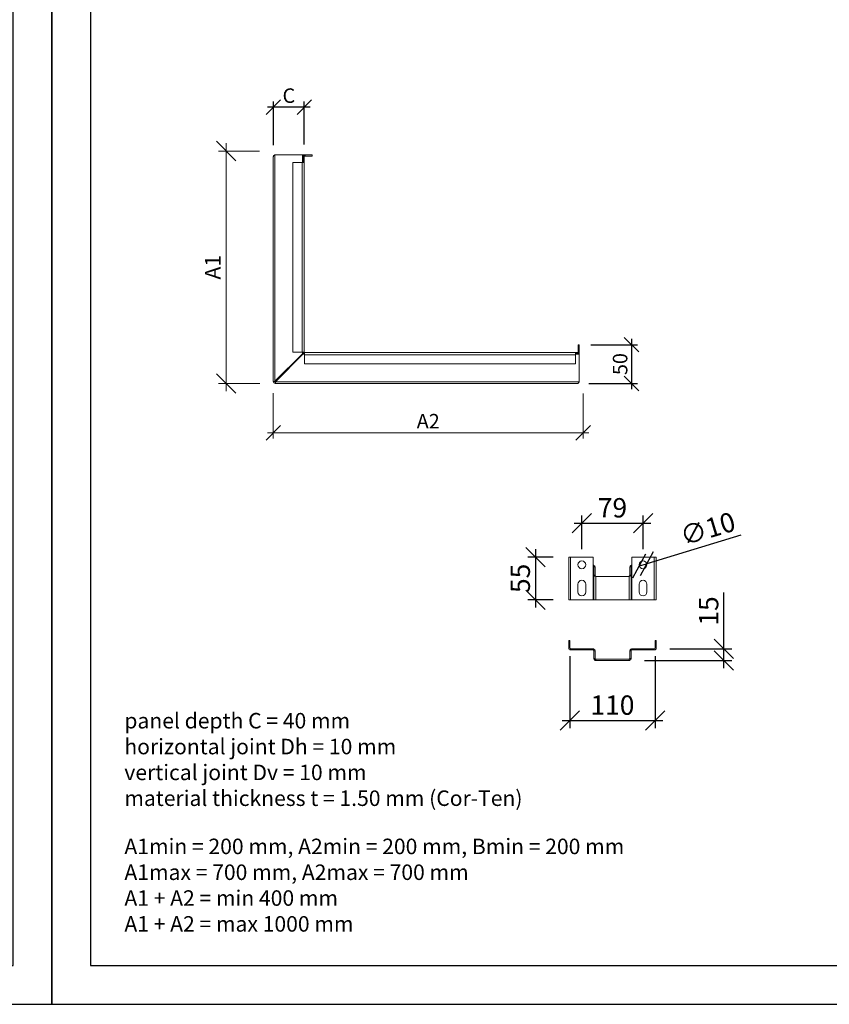
# Model space of a CAD drawing. Units: millimetres. Extents: x 0 to 16800, y 0 to 2970.
# Drawn here: x 4159 to 5204, y 0 to 1271 of the extents above; entities that cross this region are included whole.
import ezdxf

# ---------------------------------------------------------------- set-up
doc = ezdxf.new("R2010")
doc.units = ezdxf.units.MM
doc.layers.add('a4sheet', color=2, linetype='Continuous', plot=False)
for name, color, linetype, lineweight in [('border', 2, 'Continuous', 25), ('dimensions', 6, 'Continuous', 15), ('Info', 3, 'Continuous', 25), ('titleBlock', 2, 'Continuous', 15), ('Views', 4, 'Continuous', 15)]:
    doc.layers.add(name, color=color, linetype=linetype, lineweight=lineweight)
for name, color, linetype in [('Txt_info_en', 3, 'Continuous'), ('Txt_titles_en', 2, 'Continuous'), ('Txt_titles_general', 2, 'Continuous')]:
    doc.layers.add(name, color=color, linetype=linetype)
doc.styles.add('arial', font='arial.ttf')
doc.styles.add('ROMANS', font='romans')
doc.dimstyles.new('ISO-25-5', dxfattribs={"dimscale": 7.5, "dimtxt": 2.5, "dimasz": 2.5, "dimexe": 1, "dimexo": 2, "dimgap": 0.7, "dimtad": 1, "dimdec": 1, "dimdsep": 46, "dimtxsty": 'arial', "dimblk1": 'OBLIQUE', "dimblk2": 'OBLIQUE', "dimsah": 1, "dimcen": 2.5, "dimdle": 1, "dimclrd": 6, "dimclre": 6, "dimclrt": 2, "dimadec": 0, "dimazin": 2, "dimtfac": 1, "dimtdec": 1, "dimtmove": 0, "dimatfit": 3, "dimldrblk": 'OBLIQUE', "dimfxl": 1, "dimtolj": 1, "dimarcsym": 0})
doc.dimstyles.new('ISO-25-5$0', dxfattribs={"dimscale": 10, "dimtxt": 2.5, "dimasz": 2.5, "dimexe": 1, "dimexo": 2, "dimgap": 0.7, "dimtad": 1, "dimdec": 1, "dimdsep": 46, "dimtxsty": 'arial', "dimblk1": 'OBLIQUE', "dimblk2": 'OBLIQUE', "dimsah": 1, "dimcen": 2.5, "dimdle": 1, "dimclrd": 6, "dimclre": 6, "dimclrt": 2, "dimadec": 0, "dimazin": 2, "dimtp": 1, "dimtm": 1, "dimtfac": 1, "dimtdec": 1, "dimtmove": 0, "dimatfit": 3, "dimldrblk": 'OBLIQUE', "dimfxl": 1, "dimtolj": 1, "dimarcsym": 0})
doc.dimstyles.new('ISO-25-5$3', dxfattribs={"dimscale": 10, "dimtxt": 2.5, "dimasz": 2.5, "dimexe": 1, "dimexo": 2, "dimgap": 0.7, "dimtad": 1, "dimdec": 1, "dimdsep": 46, "dimtxsty": 'arial', "dimblk1": 'OBLIQUE', "dimblk2": 'OBLIQUE', "dimsah": 1, "dimcen": 2.5, "dimdle": 1, "dimclrd": 6, "dimclre": 6, "dimclrt": 2, "dimadec": 0, "dimazin": 2, "dimtp": 1, "dimtm": 1, "dimtfac": 1, "dimtdec": 1, "dimtmove": 0, "dimatfit": 3, "dimldrblk": 'OBLIQUE', "dimfxl": 1, "dimtolj": 1, "dimarcsym": 0})

# ---------------------------------------------------------------- blocks, each defined once
blk = doc.blocks.new('DrawingSheet')
at = {"layer": 'a4sheet'}
blk.add_lwpolyline([(0, 0), (210, 0), (210, 297), (0, 297)], close=True, dxfattribs=at)
at = {"layer": 'border'}
blk.add_lwpolyline([(5, 5), (205, 5), (205, 292), (5, 292)], close=True, dxfattribs=at)
at = {"layer": 'Txt_titles_en', "style": 'arial'}
for tag, p in [('CONTENTS2', (107.49, 276.61)), ('CONTENTS3', (107.49, 270.14))]:
    blk.add_attdef(tag, p, '', height=3, dxfattribs=at)
at = {"layer": 'Txt_titles_general', "style": 'arial'}
for tag, p in [('CONTENTS1', (107.49, 282.85)), ('CREATED', (22.26, 261.89)), ('REVDATE', (72.26, 261.89)), ('WORKNR', (108.45, 257.35)), ('DRAWINGNR', (158.45, 257.35)), ('RV', (196.98, 257.35)), ('MODELREV', (72.26, 254.89)), ('SCALE', (22.26, 247.89)), ('BUILDING', (72.26, 247.89))]:
    blk.add_attdef(tag, p, '', height=3, dxfattribs=at)
blk = doc.blocks.new('Txt')
at = {"layer": 'Txt_info_en', "color": 3, "insert": (6406, 343.3), "char_height": 20, "width": 851.733, "attachment_point": 1, "style": 'ROMANS'}
blk.add_mtext('{\\fArial|b0|i0|c0|p34;panel depth C = \\fArial|b0|i0|c186|p34;40 \\fArial|b0|i0|c0|p34;mm\\fArial|b0|i0|c186|p34;\\Phorizontal joint Dh = 10 mm\\Pvertical joint Dv = 10 mm\\fArial|b0|i0|c0|p34;\\Pmaterial thickness t = \\fArial|b0|i0|c186|p34;1.50\\fArial|b0|i0|c0|p34; mm \\fArial|b0|i0|c186|p34;(Cor-Ten)}', dxfattribs=at)
blk = doc.blocks.new('_Oblique')
at = {"color": 0, "linetype": 'ByBlock', "lineweight": -2}
blk.add_line((-0.5, -0.5), (0.5, 0.5), dxfattribs=at)
blk = doc.blocks.new('*D34')
at = {"layer": 'Defpoints', "color": 0, "transparency": 16777216}
for p in [(4881, 851.4), (4878.5, 801.4), (4948.5, 801.4)]:
    blk.add_point(p, dxfattribs=at)
at = {"layer": 'dimensions', "color": 6, "lineweight": -2, "transparency": 16777216}
for p, q in [((4948.5, 858.9), (4948.5, 793.9)), ((4896, 851.4), (4956, 851.4)), ((4893.5, 801.4), (4956, 801.4))]:
    blk.add_line(p, q, dxfattribs=at)
at = {"layer": 'dimensions', "color": 6, "lineweight": -2, "transparency": 16777216, "xscale": 18.75, "yscale": 18.75, "zscale": 18.75}
for p, rotation in [((4948.5, 851.4), 90), ((4948.5, 801.4), 270)]:
    blk.add_blockref('_Oblique', p, dxfattribs=dict(at, rotation=rotation))
at = {"layer": 'dimensions', "color": 2, "transparency": 16777216, "insert": (4933.7, 826.4), "char_height": 18.75, "attachment_point": 5, "rotation": 90, "style": 'arial'}
blk.add_mtext('\\A1;50', dxfattribs=at)
blk = doc.blocks.new('*D35')
at = {"layer": 'Defpoints', "color": 0, "transparency": 16777216}
for p in [(4486, 1157.9), (4486, 1093.9), (4526, 1094.9)]:
    blk.add_point(p, dxfattribs=at)
at = {"layer": 'dimensions', "color": 6, "lineweight": -2, "transparency": 16777216}
for p, q in [((4533.5, 1157.9), (4478.5, 1157.9)), ((4486, 1108.9), (4486, 1165.4)), ((4526, 1109.9), (4526, 1165.4))]:
    blk.add_line(p, q, dxfattribs=at)
at = {"layer": 'dimensions', "color": 6, "lineweight": -2, "transparency": 16777216, "xscale": 18.75, "yscale": 18.75, "zscale": 18.75, "rotation": 180}
blk.add_blockref('_Oblique', (4486, 1157.9), dxfattribs=at)
at = {"layer": 'dimensions', "color": 6, "lineweight": -2, "transparency": 16777216, "xscale": 18.75, "yscale": 18.75, "zscale": 18.75}
blk.add_blockref('_Oblique', (4526, 1157.9), dxfattribs=at)
at = {"layer": 'dimensions', "color": 2, "transparency": 16777216, "insert": (4506, 1172.9), "char_height": 18.75, "attachment_point": 5, "style": 'arial'}
blk.add_mtext('\\A1;{\\fArial|b0|i0|c186|p34;C}', dxfattribs=at)
blk = doc.blocks.new('800 corner top')
at = {"layer": 'Views'}
for p, q in [((-2.5, 2.5), (-2.5, 292.5)), ((35.2, 295), (-0.4, 295)), ((-0.4, 295), (-0.4, 2.7)), ((35.2, 295), (36, 295)), ((35.2, 285), (35.2, 295)), ((36, 285), (36, 295)), ((36, 295), (37.5, 295)), ((38.4, 295), (37.5, 295)), ((37.5, 285), (37.5, 295)), ((37.5, 293.5), (38.4, 293.5)), ((38.4, 295), (47.5, 295)), ((38.4, 293.5), (38.4, 295)), ((47.5, 293.5), (38.4, 293.5)), ((47.5, 295), (47.5, 293.5)), ((22.8, 285), (34.6, 285)), ((22.8, 40.4), (22.8, 285)), ((34.6, 40.4), (34.6, 285)), ((37.5, 285), (34.6, 285)), ((36, 285), (37.5, 285)), ((36, 285), (36, 285)), ((37.5, 285), (37.5, 285)), ((37.5, 40.4), (37.5, 285)), ((35.2, 38.3), (-0.4, 2.7)), ((-0.2, 2.7), (35.5, 38.3)), ((34.6, 40.4), (22.8, 40.4)), ((34.6, 40.4), (37.5, 40.4)), ((36, 40.4), (35.2, 38.3)), ((35.2, 38.3), (35.2, 40.4)), ((35.5, 38.3), (35.2, 38.3)), ((35.5, 38.3), (37.5, 40.4)), ((37.9, 40), (35.8, 38)), ((37.9, 38.5), (35.8, 37.7)), ((387.5, 40), (37.9, 40)), ((37.9, 40), (37.9, 37.1)), ((392.5, 40), (387.5, 40)), ((387.5, 40), (387.5, 38.5)), ((387.5, 37.1), (387.5, 40)), ((387.5, 40), (387.5, 40)), ((392.5, 38.5), (387.5, 38.5)), ((387.5, 38.5), (387.5, 38.5)), ((391, 40.9), (391, 50)), ((391, 50), (392.5, 50)), ((392.5, 40.9), (391, 40.9)), ((391, 40), (391, 40.9)), ((392.5, 50), (392.5, 40.9)), ((392.5, 40), (392.5, 40.9)), ((392.5, 38.5), (392.5, 40)), ((392.5, 37.7), (392.5, 38.5)), ((0.2, 2.3), (35.8, 38)), ((0.2, 2.1), (35.8, 37.7)), ((35.8, 37.7), (35.8, 38)), ((37.9, 37.7), (35.8, 37.7)), ((387.5, 37.1), (37.9, 37.1)), ((37.9, 25.3), (37.9, 37.1)), ((392.5, 37.7), (387.5, 37.7)), ((387.5, 37.1), (387.5, 25.3)), ((392.5, 37.7), (392.5, 2.1)), ((387.5, 25.3), (37.9, 25.3)), ((-1, 2.5), (-2.5, 2.5)), ((-0.2, 2.7), (-0.4, 2.7)), ((-0.2, 2.7), (-0.2, 2.7)), ((0, 0), (0, 1.5)), ((390, 0), (0, 0)), ((0.2, 2.3), (0.2, 2.3)), ((0.2, 2.3), (0.2, 2.1)), ((0.2, 2.1), (392.5, 2.1))]:
    blk.add_line(p, q, dxfattribs=at)
for radius in [2.5, 1]:
    blk.add_arc((0, 2.5), radius, 180, 270, dxfattribs=at)
for points, knots in [([(-0.5, 294.9), (-1.4, 294.3), (-2.1, 293.7), (-2.4, 293.1), (-2.5, 292.9), (-2.5, 292.7), (-2.5, 292.5)], [-0.979409, -0.979409, -0.979409, -0.979409, -0.2331981, -0.2331981, -0.2331981, 0, 0, 0, 0]), ([(-0.9, 294.8), (-1.5, 294.6), (-1.9, 294.2), (-2.2, 293.7), (-2.4, 293.3), (-2.5, 292.9), (-2.5, 292.5)], [-0.759347, -0.759347, -0.759347, -0.759347, -0.3161529, -0.3161529, -0.3161529, 0, 0, 0, 0]), ([(-0.2, 2.7), (-0.3, 2.7), (-0.4, 2.7), (-0.6, 2.6), (-0.7, 2.6), (-1.1, 2.6), (-1.3, 2.6), (-1.7, 2.6), (-2, 2.6), (-2.3, 2.6)], [-0.2043727, -0.2043727, -0.2043727, -0.2043727, -0.1741253, -0.1741253, -0.1399217, -0.1399217, -0.0786277, -0.0786277, 0, 0, 0, 0]), ([(0.1, 0.2), (0.1, 0.3), (0.1, 0.3), (0.1, 0.7), (0.1, 1.1), (0.1, 1.6), (0.1, 1.7), (0.1, 2), (0.2, 2.2), (0.2, 2.3)], [-0.2186239, -0.2186239, -0.2186239, -0.2186239, -0.2014439, -0.2014439, -0.0934091, -0.0934091, -0.0437053, -0.0437053, 0, 0, 0, 0]), ([(392.4, 2), (391.8, 1.1), (391.2, 0.4), (390.6, 0.1), (390.4, 0), (390.2, 0), (390, 0)], [-0.979409, -0.979409, -0.979409, -0.979409, -0.2331981, -0.2331981, -0.2331981, 0, 0, 0, 0]), ([(392.3, 1.6), (392.1, 1), (391.7, 0.6), (391.2, 0.3), (390.8, 0.1), (390.4, 0), (390, 0)], [-0.759347, -0.759347, -0.759347, -0.759347, -0.3161529, -0.3161529, -0.3161529, 0, 0, 0, 0])]:
    blk.add_open_spline(points, degree=3, knots=knots, dxfattribs=at)
for points in [[(-0.5, 294.9), (-0.6, 294.9), (-0.8, 294.9), (-0.9, 294.8)], [(-0.9, 294.8), (-0.9, 294.8), (-0.9, 294.7), (-0.9, 294.6)], [(-0.4, 295), (-0.5, 295), (-0.5, 295), (-0.5, 294.9)], [(-2.3, 2.6), (-2.4, 2.5), (-2.5, 2.5), (-2.5, 2.5)], [(-0.4, 2.7), (-1.2, 2.6), (-1.9, 2.6), (-2.3, 2.6)], [(-1, 2.5), (-1, 2.6), (-0.6, 2.6), (-0.2, 2.7)], [(0, 1.5), (0.1, 1.5), (0.1, 1.9), (0.2, 2.3)], [(0, 0), (0, 0), (0, 0.1), (0.1, 0.2)], [(0.1, 0.2), (0.1, 0.6), (0.1, 1.3), (0.2, 2.1)], [(392.1, 1.6), (392.2, 1.6), (392.3, 1.6), (392.3, 1.6)], [(392.4, 2), (392.4, 1.9), (392.4, 1.7), (392.3, 1.6)], [(392.5, 2.1), (392.5, 2), (392.5, 2), (392.4, 2)]]:
    blk.add_open_spline(points, degree=3, dxfattribs=at)
blk = doc.blocks.new('Bracket front')
at = {"layer": 'Views', "color": 3}
for p, q in [((-64193.4, -60517.5), (-64193.4, -60462.5)), ((-64190.9, -60462.5), (-64193.4, -60462.5)), ((-64190.9, -60462.5), (-64161.9, -60462.5)), ((-64190.9, -60462.5), (-64190.9, -60517.5)), ((-64161.9, -60462.5), (-64161.9, -60472.7)), ((-64082.9, -60462.5), (-64111.9, -60462.5)), ((-64111.9, -60462.5), (-64111.9, -60472.7)), ((-64082.9, -60462.5), (-64082.9, -60517.5)), ((-64082.9, -60462.5), (-64080.4, -60462.5)), ((-64080.4, -60517.5), (-64080.4, -60462.5)), ((-64161.9, -60487.5), (-64161.9, -60472.7)), ((-64160.9, -60475.3), (-64160.3, -60475.3)), ((-64160.9, -60485.8), (-64160.9, -60475.3)), ((-64160.3, -60475.3), (-64159.4, -60475.3)), ((-64159.4, -60485.8), (-64159.4, -60475.3)), ((-64113.6, -60475.3), (-64114.4, -60475.3)), ((-64114.4, -60485.8), (-64114.4, -60475.3)), ((-64112.9, -60475.3), (-64113.6, -60475.3)), ((-64112.9, -60485.8), (-64112.9, -60475.3)), ((-64111.9, -60487.5), (-64111.9, -60472.7)), ((-64161.9, -60487.5), (-64161.9, -60487.5)), ((-64161.9, -60487.5), (-64161.9, -60517.5)), ((-64161.9, -60487.5), (-64161.9, -60487.5)), ((-64161.9, -60487.5), (-64161.9, -60487.5)), ((-64161.9, -60487.5), (-64161.9, -60487.5)), ((-64160.9, -60485.8), (-64159.5, -60485.8)), ((-64160.9, -60517.5), (-64160.9, -60485.8)), ((-64159.5, -60485.8), (-64159.4, -60485.8)), ((-64158.4, -60487.5), (-64115.4, -60487.5)), ((-64158.4, -60487.5), (-64158.4, -60517.5)), ((-64115.4, -60487.5), (-64115.4, -60517.5)), ((-64114.3, -60485.8), (-64114.4, -60485.8)), ((-64112.9, -60485.8), (-64114.3, -60485.8)), ((-64112.9, -60517.5), (-64112.9, -60485.8)), ((-64111.9, -60487.5), (-64111.9, -60487.5)), ((-64111.9, -60487.5), (-64111.9, -60487.5)), ((-64111.9, -60487.5), (-64111.9, -60487.5)), ((-64111.9, -60487.5), (-64111.9, -60517.5)), ((-64111.9, -60487.5), (-64111.9, -60487.5)), ((-64181.4, -60507.5), (-64181.4, -60497.5)), ((-64171.4, -60497.5), (-64171.4, -60507.5)), ((-64102.4, -60497.5), (-64102.4, -60507.5)), ((-64092.4, -60507.5), (-64092.4, -60497.5)), ((-64193.4, -60517.5), (-64190.9, -60517.5)), ((-64161.9, -60517.5), (-64190.9, -60517.5)), ((-64160.9, -60517.5), (-64161.9, -60517.5)), ((-64160.9, -60517.5), (-64158.4, -60517.5)), ((-64115.4, -60517.5), (-64158.4, -60517.5)), ((-64112.9, -60517.5), (-64115.4, -60517.5)), ((-64112.9, -60517.5), (-64111.9, -60517.5)), ((-64111.9, -60517.5), (-64082.9, -60517.5)), ((-64080.4, -60517.5), (-64082.9, -60517.5))]:
    blk.add_line(p, q, dxfattribs=at)
for centre in [(-64176.4, -60472.5), (-64097.4, -60472.5)]:
    blk.add_circle(centre, 5, dxfattribs=at)
for centre, start, end in [((-64176.4, -60497.5), 0, 180), ((-64097.4, -60497.5), 0, 180), ((-64176.4, -60507.5), 180, 0), ((-64097.4, -60507.5), 180, 0)]:
    blk.add_arc(centre, 5, start, end, dxfattribs=at)
for points, knots in [([(-64159.4, -60475.3), (-64159.4, -60474.6), (-64160, -60474), (-64160.8, -60473.4), (-64161.2, -60473.2), (-64161.5, -60472.9), (-64161.9, -60472.7)], [0, 0, 0, 0, 1.113566, 1.113566, 1.113566, 1.570796, 1.570796, 1.570796, 1.570796]), ([(-64160.9, -60475.3), (-64160.9, -60474.5), (-64161.3, -60473.7), (-64161.8, -60472.9), (-64161.8, -60472.8), (-64161.9, -60472.7), (-64161.9, -60472.7)], [0, 0, 0, 0, 1.400236, 1.400236, 1.400236, 1.570796, 1.570796, 1.570796, 1.570796]), ([(-64114.4, -60475.3), (-64114.4, -60474.6), (-64113.9, -60474), (-64113, -60473.4), (-64112.7, -60473.2), (-64112.3, -60472.9), (-64111.9, -60472.7)], [0, 0, 0, 0, 1.113566, 1.113566, 1.113566, 1.570796, 1.570796, 1.570796, 1.570796]), ([(-64112.9, -60475.3), (-64112.9, -60474.5), (-64112.6, -60473.7), (-64112.1, -60472.9), (-64112, -60472.8), (-64112, -60472.7), (-64111.9, -60472.7)], [0, 0, 0, 0, 1.400236, 1.400236, 1.400236, 1.570796, 1.570796, 1.570796, 1.570796]), ([(-64160.9, -60485.8), (-64160.9, -60486.2), (-64160.4, -60486.6), (-64159.5, -60487), (-64159.2, -60487.2), (-64158.8, -60487.3), (-64158.4, -60487.5)], [0, 0, 0, 0, 1.113566, 1.113566, 1.113566, 1.570796, 1.570796, 1.570796, 1.570796]), ([(-64159.4, -60485.8), (-64159.4, -60486.3), (-64159.1, -60486.8), (-64158.6, -60487.3), (-64158.5, -60487.4), (-64158.5, -60487.4), (-64158.4, -60487.5)], [0, 0, 0, 0, 1.400236, 1.400236, 1.400236, 1.570796, 1.570796, 1.570796, 1.570796]), ([(-64112.9, -60485.8), (-64112.9, -60486.2), (-64113.5, -60486.6), (-64114.3, -60487), (-64114.7, -60487.2), (-64115, -60487.3), (-64115.4, -60487.5)], [0, 0, 0, 0, 1.113566, 1.113566, 1.113566, 1.570796, 1.570796, 1.570796, 1.570796]), ([(-64114.4, -60485.8), (-64114.4, -60486.3), (-64114.8, -60486.8), (-64115.3, -60487.3), (-64115.3, -60487.4), (-64115.4, -60487.4), (-64115.4, -60487.5)], [0, 0, 0, 0, 1.400236, 1.400236, 1.400236, 1.570796, 1.570796, 1.570796, 1.570796])]:
    blk.add_open_spline(points, degree=3, knots=knots, dxfattribs=at)
blk = doc.blocks.new('Bracket top')
at = {"layer": 'Views', "color": 3}
for p, q in [((-64191.9, -60556.1), (-64193.4, -60556.1)), ((-64193.4, -60556.1), (-64193.4, -60565.6)), ((-64191.9, -60556.1), (-64191.9, -60565.6)), ((-64081.9, -60556.1), (-64080.4, -60556.1)), ((-64081.9, -60556.1), (-64081.9, -60565.6)), ((-64080.4, -60556.1), (-64080.4, -60565.6)), ((-64193.4, -60565.6), (-64191.9, -60565.6)), ((-64161.9, -60566.6), (-64190.9, -60566.6)), ((-64190.9, -60566.6), (-64190.9, -60568.1)), ((-64190.9, -60568.1), (-64161.9, -60568.1)), ((-64161.9, -60566.6), (-64161.9, -60568.1)), ((-64160.9, -60569.1), (-64160.3, -60569.1)), ((-64160.9, -60579.1), (-64160.9, -60569.1)), ((-64160.3, -60569.1), (-64159.4, -60569.1)), ((-64159.4, -60579.1), (-64159.4, -60569.1)), ((-64113.6, -60569.1), (-64114.4, -60569.1)), ((-64114.4, -60579.1), (-64114.4, -60569.1)), ((-64112.9, -60569.1), (-64113.6, -60569.1)), ((-64112.9, -60579.1), (-64112.9, -60569.1)), ((-64111.9, -60566.6), (-64082.9, -60566.6)), ((-64111.9, -60566.6), (-64111.9, -60568.1)), ((-64082.9, -60568.1), (-64111.9, -60568.1)), ((-64082.9, -60566.6), (-64082.9, -60568.1)), ((-64080.4, -60565.6), (-64081.9, -60565.6)), ((-64160.9, -60579.1), (-64159.5, -60579.1)), ((-64159.5, -60579.1), (-64159.4, -60579.1)), ((-64158.4, -60580.1), (-64115.4, -60580.1)), ((-64158.4, -60580.1), (-64158.4, -60581.6)), ((-64158.4, -60581.6), (-64115.4, -60581.6)), ((-64115.4, -60580.1), (-64115.4, -60581.6)), ((-64114.3, -60579.1), (-64114.4, -60579.1)), ((-64112.9, -60579.1), (-64114.3, -60579.1))]:
    blk.add_line(p, q, dxfattribs=at)
for centre, radius, start, end in [((-64190.9, -60565.6), 2.5, 180, 270), ((-64190.9, -60565.6), 1, 180, 270), ((-64082.9, -60565.6), 2.5, 270, 0), ((-64082.9, -60565.6), 1, 270, 0)]:
    blk.add_arc(centre, radius, start, end, dxfattribs=at)
for points, knots in [([(-64159.4, -60569.1), (-64159.4, -60568.2), (-64160, -60567.3), (-64160.8, -60566.9), (-64161.2, -60566.7), (-64161.5, -60566.6), (-64161.9, -60566.6)], [0, 0, 0, 0, 1.113566, 1.113566, 1.113566, 1.570796, 1.570796, 1.570796, 1.570796]), ([(-64160.9, -60569.1), (-64160.9, -60568.7), (-64161.3, -60568.2), (-64161.8, -60568.1), (-64161.8, -60568.1), (-64161.9, -60568.1), (-64161.9, -60568.1)], [0, 0, 0, 0, 1.400236, 1.400236, 1.400236, 1.570796, 1.570796, 1.570796, 1.570796]), ([(-64114.4, -60569.1), (-64114.4, -60568.2), (-64113.9, -60567.3), (-64113, -60566.9), (-64112.7, -60566.7), (-64112.3, -60566.6), (-64111.9, -60566.6)], [0, 0, 0, 0, 1.113566, 1.113566, 1.113566, 1.570796, 1.570796, 1.570796, 1.570796]), ([(-64112.9, -60569.1), (-64112.9, -60568.7), (-64112.6, -60568.2), (-64112.1, -60568.1), (-64112, -60568.1), (-64112, -60568.1), (-64111.9, -60568.1)], [0, 0, 0, 0, 1.400236, 1.400236, 1.400236, 1.570796, 1.570796, 1.570796, 1.570796]), ([(-64160.9, -60579.1), (-64160.9, -60580.1), (-64160.4, -60581), (-64159.5, -60581.4), (-64159.2, -60581.5), (-64158.8, -60581.6), (-64158.4, -60581.6)], [0, 0, 0, 0, 1.113566, 1.113566, 1.113566, 1.570796, 1.570796, 1.570796, 1.570796]), ([(-64159.4, -60579.1), (-64159.4, -60579.6), (-64159.1, -60580), (-64158.6, -60580.1), (-64158.5, -60580.1), (-64158.5, -60580.1), (-64158.4, -60580.1)], [0, 0, 0, 0, 1.400236, 1.400236, 1.400236, 1.570796, 1.570796, 1.570796, 1.570796]), ([(-64112.9, -60579.1), (-64112.9, -60580.1), (-64113.5, -60581), (-64114.3, -60581.4), (-64114.7, -60581.5), (-64115, -60581.6), (-64115.4, -60581.6)], [0, 0, 0, 0, 1.113566, 1.113566, 1.113566, 1.570796, 1.570796, 1.570796, 1.570796]), ([(-64114.4, -60579.1), (-64114.4, -60579.6), (-64114.8, -60580), (-64115.3, -60580.1), (-64115.3, -60580.1), (-64115.4, -60580.1), (-64115.4, -60580.1)], [0, 0, 0, 0, 1.400236, 1.400236, 1.400236, 1.570796, 1.570796, 1.570796, 1.570796])]:
    blk.add_open_spline(points, degree=3, knots=knots, dxfattribs=at)
blk = doc.blocks.new('*D93')
at = {"layer": 'Defpoints', "color": 0, "transparency": 16777216}
for p in [(7963, 909.2), (8073, 909.2), (8073, 806.2)]:
    blk.add_point(p, dxfattribs=at)
at = {"layer": 'dimensions', "color": 6, "lineweight": -2, "transparency": 16777216}
for p, q in [((7963, 889.2), (7963, 796.2)), ((8073, 889.2), (8073, 796.2)), ((7953, 806.2), (8083, 806.2))]:
    blk.add_line(p, q, dxfattribs=at)
at = {"layer": 'dimensions', "color": 6, "lineweight": -2, "transparency": 16777216, "xscale": 25, "yscale": 25, "zscale": 25, "rotation": 180}
blk.add_blockref('_Oblique', (7963, 806.2), dxfattribs=at)
at = {"layer": 'dimensions', "color": 6, "lineweight": -2, "transparency": 16777216, "xscale": 25, "yscale": 25, "zscale": 25}
blk.add_blockref('_Oblique', (8073, 806.2), dxfattribs=at)
at = {"layer": 'dimensions', "color": 2, "transparency": 16777216, "insert": (8018, 826), "char_height": 25, "attachment_point": 5, "style": 'arial'}
blk.add_mtext('\\A1;110', dxfattribs=at)
blk = doc.blocks.new('*D94')
at = {"layer": 'Defpoints', "color": 0, "transparency": 16777216}
for p in [(7961.5, 1017.1), (7918.7, 962.1), (7961.5, 962.1)]:
    blk.add_point(p, dxfattribs=at)
at = {"layer": 'dimensions', "color": 6, "lineweight": -2, "transparency": 16777216}
for p, q in [((7941.5, 1017.1), (7908.7, 1017.1)), ((7918.7, 1027.1), (7918.7, 952.1)), ((7941.5, 962.1), (7908.7, 962.1))]:
    blk.add_line(p, q, dxfattribs=at)
at = {"layer": 'dimensions', "color": 6, "lineweight": -2, "transparency": 16777216, "xscale": 25, "yscale": 25, "zscale": 25}
for p, rotation in [((7918.7, 1017.1), 90), ((7918.7, 962.1), 270)]:
    blk.add_blockref('_Oblique', p, dxfattribs=dict(at, rotation=rotation))
at = {"layer": 'dimensions', "color": 2, "transparency": 16777216, "insert": (7899, 989.6), "char_height": 25, "attachment_point": 5, "rotation": 90, "style": 'arial'}
blk.add_mtext('\\A1;55', dxfattribs=at)
blk = doc.blocks.new('*D95')
at = {"layer": 'Defpoints', "color": 0, "transparency": 16777216}
for p in [(8057.5, 1060.9), (7978.5, 1007.1), (8057.5, 1007.1)]:
    blk.add_point(p, dxfattribs=at)
at = {"layer": 'dimensions', "color": 6, "lineweight": -2, "transparency": 16777216}
for p, q in [((7978.5, 1027.1), (7978.5, 1070.9)), ((8057.5, 1027.1), (8057.5, 1070.9)), ((7968.5, 1060.9), (8067.5, 1060.9))]:
    blk.add_line(p, q, dxfattribs=at)
at = {"layer": 'dimensions', "color": 6, "lineweight": -2, "transparency": 16777216, "xscale": 25, "yscale": 25, "zscale": 25, "rotation": 180}
blk.add_blockref('_Oblique', (7978.5, 1060.9), dxfattribs=at)
at = {"layer": 'dimensions', "color": 6, "lineweight": -2, "transparency": 16777216, "xscale": 25, "yscale": 25, "zscale": 25}
blk.add_blockref('_Oblique', (8057.5, 1060.9), dxfattribs=at)
at = {"layer": 'dimensions', "color": 2, "transparency": 16777216, "insert": (8018, 1080.7), "char_height": 25, "attachment_point": 5, "style": 'arial'}
blk.add_mtext('\\A1;79', dxfattribs=at)
blk = doc.blocks.new('*D96')
at = {"layer": 'Defpoints', "color": 0, "transparency": 16777216}
for p in [(8072, 898.7), (8162, 898.7), (8039.5, 883.7)]:
    blk.add_point(p, dxfattribs=at)
at = {"layer": 'dimensions', "color": 6, "lineweight": -2, "transparency": 16777216}
for p, q in [((8162, 898.7), (8162, 971.4)), ((8092, 898.7), (8172, 898.7)), ((8162, 873.7), (8162, 898.7)), ((8059.5, 883.7), (8172, 883.7))]:
    blk.add_line(p, q, dxfattribs=at)
at = {"layer": 'dimensions', "color": 6, "lineweight": -2, "transparency": 16777216, "xscale": 25, "yscale": 25, "zscale": 25}
for p, rotation in [((8162, 898.7), 90), ((8162, 883.7), 270)]:
    blk.add_blockref('_Oblique', p, dxfattribs=dict(at, rotation=rotation))
at = {"layer": 'dimensions', "color": 2, "transparency": 16777216, "insert": (8142.2, 947.5), "char_height": 25, "attachment_point": 5, "rotation": 90, "style": 'arial'}
blk.add_mtext('\\A1;15', dxfattribs=at)
blk = doc.blocks.new('*D97')
at = {"layer": 'Defpoints', "color": 0, "transparency": 16777216}
for p in [(8052.7, 1005.7), (8062.2, 1008.5)]:
    blk.add_point(p, dxfattribs=at)
at = {"layer": 'dimensions', "color": 6, "lineweight": -2, "transparency": 16777216}
for p in [(8183.8, 1045.2), (8052.7, 1005.7)]:
    blk.add_line(p, (8062.2, 1008.5), dxfattribs=at)
at = {"layer": 'dimensions', "color": 6, "lineweight": -2, "transparency": 16777216, "xscale": 25, "yscale": 25, "zscale": 25}
for p, rotation in [((8052.7, 1005.7), 16.78620979998784), ((8062.2, 1008.5), 196.7862097999878)]:
    blk.add_blockref('_Oblique', p, dxfattribs=dict(at, rotation=rotation))
at = {"layer": 'dimensions', "color": 2, "transparency": 16777216, "insert": (8141, 1053.7), "char_height": 25, "attachment_point": 5, "rotation": 16.7862, "style": 'arial'}
blk.add_mtext('\\A1;∅10', dxfattribs=at)
blk = doc.blocks.new('bracket')
at = {"layer": 'Views'}
for name, p in [('Bracket front', (72154.88, 61479.61)), ('Bracket top', (72154.88, 61465.34))]:
    blk.add_blockref(name, p, dxfattribs=at)
at = {"layer": 'dimensions'}
dim = blk.add_linear_dim(base=(8057.46, 1060.91), p1=(7978.46, 1007.1), p2=(8057.46, 1007.1), dimstyle='ISO-25-5$0', override={"dimpost": ''}, dxfattribs=at)
dim.commit()
dim.dimension.update_dxf_attribs({"geometry": '*D95', "text_midpoint": (8017.96, 1080.67)})
dim = blk.add_diameter_dim_2p(p1=(8052.67, 1005.66), p2=(8062.25, 1008.55), dimstyle='ISO-25-5$3', override={"dimpost": ''}, dxfattribs=at)
dim.commit()
dim.dimension.update_dxf_attribs({"geometry": '*D97', "text_midpoint": (8141.03, 1053.69)})
dim = blk.add_linear_dim(base=(7918.74, 962.1), p1=(7961.46, 1017.1), p2=(7961.46, 962.1), angle=90, dimstyle='ISO-25-5$0', dxfattribs=at)
dim.commit()
dim.dimension.update_dxf_attribs({"geometry": '*D94', "text_midpoint": (7899.02, 989.6)})
dim = blk.add_linear_dim(base=(8161.96, 898.71), p1=(8039.46, 883.71), p2=(8071.96, 898.71), angle=90, dimstyle='ISO-25-5$0', override={"dimpost": ''}, dxfattribs=at)
dim.commit()
dim.dimension.update_dxf_attribs({"geometry": '*D96', "text_midpoint": (8142.19, 947.54)})
dim = blk.add_linear_dim(base=(8072.96, 806.24), p1=(7962.96, 909.21), p2=(8072.96, 909.21), dimstyle='ISO-25-5$0', dxfattribs=at)
dim.commit()
dim.dimension.update_dxf_attribs({"geometry": '*D93', "text_midpoint": (8017.96, 826.01)})

msp = doc.modelspace()

# ---------------------------------------------------------------- linework, layer by layer
at = {"layer": 'dimensions', "color": 6}
for p, q in [((4424.98, 791.43), (4424.98, 1111.43)), ((4468.04, 1101.43), (4414.98, 1101.43)), ((4468.48, 801.43), (4414.98, 801.43)), ((4485.98, 788.93), (4485.98, 730.21)), ((4885.92, 788.43), (4885.92, 730.21)), ((4478.48, 737.71), (4893.42, 737.71))]:
    msp.add_line(p, q, dxfattribs=at)

# ---------------------------------------------------------------- block references
at = {"color": 4}
msp.add_blockref('800 corner top', (4488.48, 801.43), dxfattribs=at)
msp.add_blockref('bracket', (-3094.2, -439.82))
at = {"layer": 'dimensions', "color": 6}
for p, xscale, yscale, zscale, rotation in [((4424.98, 1101.43), 25, 25, 25, 90), ((4424.98, 801.43), 25, 25, 25, 270), ((4485.98, 737.71), 18.75, 18.75, 18.75, 180)]:
    msp.add_blockref('_Oblique', p, dxfattribs=dict(at, xscale=xscale, yscale=yscale, zscale=zscale, rotation=rotation))
at = {"layer": 'dimensions', "color": 6, "xscale": 18.75, "yscale": 18.75, "zscale": 18.75}
msp.add_blockref('_Oblique', (4885.92, 737.71), dxfattribs=at)
at = {"layer": 'titleBlock', "xscale": 10, "yscale": 10, "zscale": 10}
for p in [(2100, 0), (4200, 0)]:
    msp.add_blockref('DrawingSheet', p, dxfattribs=at)
at = {"layer": 'Txt_titles_general'}
msp.add_blockref('Txt', (-2112.38, 32.75), dxfattribs=at)

# ---------------------------------------------------------------- texts
at = {"layer": 'dimensions', "color": 2, "insert": (4407.78, 951.43), "char_height": 20, "attachment_point": 5, "rotation": 90, "style": 'arial'}
msp.add_mtext('\\A1;{\\fArial|b0|i0|c186|p34;A1}', dxfattribs=at)
at = {"layer": 'dimensions', "color": 2, "insert": (4685.95, 752.66), "char_height": 18.75, "attachment_point": 5, "style": 'arial'}
msp.add_mtext('\\A1;A2', dxfattribs=at)
at = {"layer": 'Info', "color": 3, "insert": (4293.71, 247.16), "char_height": 20, "width": 851.7333, "attachment_point": 1, "style": 'ROMANS'}
msp.add_mtext('{\\fArial|b0|i0|c186|p34;\\P\\pxt8;A1min = 200 mm, A2min = 200 mm, Bmin = 200 mm\\PA1max = 700 mm, A2max = 700 mm\\PA1 + A2 = min 400 mm\\PA1 + A2 = max 1000 mm}', dxfattribs=at)

# ---------------------------------------------------------------- dimensions: what is measured, and where the dimension line sits
at = {"layer": 'dimensions', "color": 4}
dim = msp.add_linear_dim(base=(4485.98, 1157.92), p1=(4526.02, 1094.93), p2=(4485.98, 1093.93), text='{\\fArial|b0|i0|c186|p34;C}', dimstyle='ISO-25-5', dxfattribs=at)
dim.commit()
dim.dimension.update_dxf_attribs({"geometry": '*D35', "text_midpoint": (4506, 1172.86)})
dim = msp.add_linear_dim(base=(4948.5, 801.43), p1=(4880.98, 851.43), p2=(4878.48, 801.43), angle=90, dimstyle='ISO-25-5', dxfattribs=at)
dim.commit()
dim.dimension.update_dxf_attribs({"geometry": '*D34', "text_midpoint": (4933.68, 826.43)})

doc.saveas('drawing.dxf')
